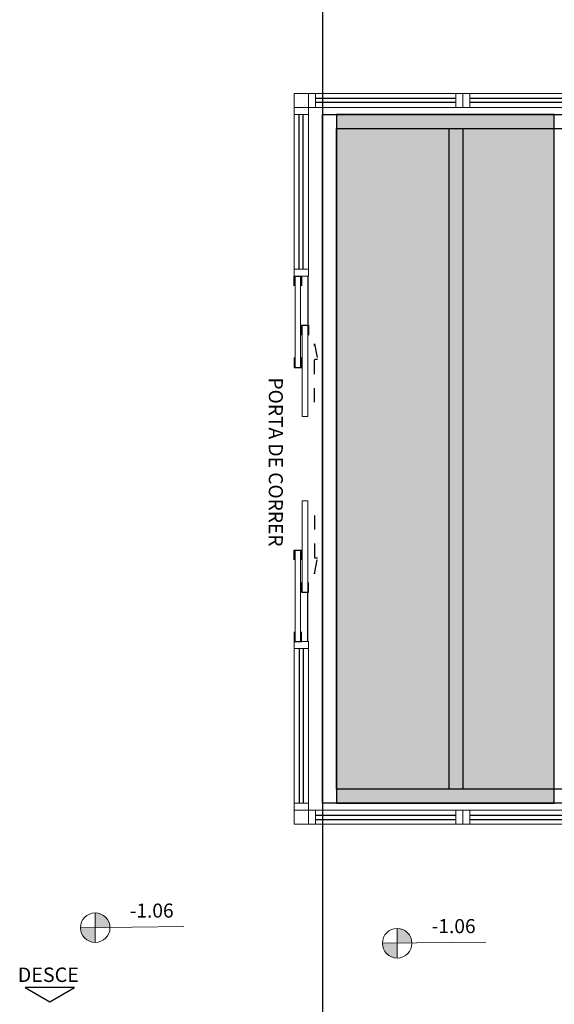
# Model space of a CAD drawing. Units: millimetres. Extents: x 0 to 6790, y 0 to 2482.
# Drawn here: x 3125 to 3129, y 1353 to 1360 of the extents above; entities that cross this region are included whole.
import ezdxf
from ezdxf.enums import TextEntityAlignment as Align

# ---------------------------------------------------------------- set-up
doc = ezdxf.new("R2010")
doc.units = ezdxf.units.MM
for name, pattern in [('CONTINU', [0]), ('CONTINUO', [0]), ('HIDDEN', [0.375, 0.25, -0.125]), ('TRACEJADA2', [0.375, 0.25, -0.125])]:
    doc.linetypes.add(name, pattern=pattern)
doc.layers.add('3', color=3, linetype='Continuous', lineweight=30)
doc.layers.add('ÁRVORE', color=92, linetype='Continuous', lineweight=15)
for name, color, linetype in [('_ARQ_VISTA02', 2, 'Continuous'), ('arq-Cota', 1, 'Continuous'), ('ARQ-MOB-DIV-DV1', 12, 'Continuous'), ('CONSTRUIR', 12, 'Continuous'), ('JARDIM', 64, 'CONTINUO'), ('OFC-MALL-ARQ-EX-1PV$0$A_HTC_1', 252, 'Continuous'), ('PERGOLA', 8, 'CONTINU'), ('PRJ', 1, 'HIDDEN'), ('TEXTOS', 2, 'Continuous'), ('TXT-TEMP', 1, 'Continuous'), ('V02', 2, 'Continuous')]:
    doc.layers.add(name, color=color, linetype=linetype)
doc.styles.add('Annotative', font='ARIALN.TTF')
doc.styles.add('ARIAL', font='arial.ttf')
doc.styles.add('SIMPLEX', font='simplex', dxfattribs={"height": 0.2})

# ---------------------------------------------------------------- blocks, each defined once
blk = doc.blocks.new('PERGOLA')
at = {"layer": 'PERGOLA'}
for p, q in [((109585.9825, -73585.2079), (109605.4825, -73585.2079)), ((109605.4825, -73585.2079), (109605.4825, -73590.1079)), ((109586.0825, -73585.3079), (109605.3825, -73585.3079)), ((109604.4825, -73590.0079), (109604.4825, -73585.3079)), ((109604.5825, -73590.0079), (109604.5825, -73585.3079)), ((109605.3825, -73585.3079), (109605.3825, -73590.0079)), ((109605.4825, -73590.0079), (109605.4825, -73585.3079)), ((109605.3825, -73590.0079), (109586.0825, -73590.0079)), ((109605.4825, -73590.1079), (109585.9825, -73590.1079))]:
    blk.add_line(p, q, dxfattribs=at)
blk = doc.blocks.new('esquadria 1.50')
at = {"layer": '_ARQ_VISTA02', "lineweight": 5}
for p, q in [((0, 0.1), (0.05, 0.1)), ((0, 0), (0, 0.1)), ((0.05, 0.1), (1.15, 0.1)), ((0.05, 0.1), (0.05, 0)), ((1.15, 0.1), (1.15, 0)), ((1.15, 0.1), (1.2, 0.1)), ((1.2, 0), (1.2, 0.1)), ((0.05, 0), (0, 0)), ((0.05, 0), (1.15, 0)), ((1.15, 0), (1.2, 0))]:
    blk.add_line(p, q, dxfattribs=at)
at = {"layer": 'OFC-MALL-ARQ-EX-1PV$0$A_HTC_1'}
for p, q in [((0.05, 0.0637), (1.15, 0.0637)), ((0.05, 0.0337), (1.15, 0.0337))]:
    blk.add_line(p, q, dxfattribs=at)

msp = doc.modelspace()

# ---------------------------------------------------------------- hatches: boundary and pattern name
at = {"layer": 'CONSTRUIR', "lineweight": 5}
h = msp.add_hatch(color=1, dxfattribs=at)
h.paths.add_polyline_path([(3125.3803, 1353.2878), (3125.3803, 1353.1826), (3125.4855, 1353.1826, 0.414214)])
h.paths.add_polyline_path([(3125.2751, 1353.1826, 0.414214), (3125.3803, 1353.0774), (3125.3803, 1353.1826)])
h = msp.add_hatch(color=1, dxfattribs=at)
h.paths.add_polyline_path([(3127.5292, 1353.1773), (3127.5292, 1353.0721), (3127.6344, 1353.0721, 0.414214)])
h.paths.add_polyline_path([(3127.424, 1353.0721, 0.414214), (3127.5292, 1352.9669), (3127.5292, 1353.0721)])
at = {"layer": 'ÁRVORE'}
h = msp.add_hatch(dxfattribs=at)
h.set_pattern_fill('AR-SAND', color=256, scale=0.002, angle=-90)
h.set_pattern_definition([(307.5, (1801.87892, 4468.16617), (0.0978826475, 0.0032000626), [0, -0.077216, 0, -0.08636, 0, -0.08255]), (277.5, (1801.87892, 4468.16617), (0.14336502, -0.0899046566), [0, -0.041656, 0, -0.069596, 0, -0.02667]), (237.5, (1801.87892, 4468.22865), (0.000287437, -0.158198474), [0, -0.0254, 0, -0.09144, 0, -0.11938]), (227.5, (1801.87892, 4468.22865), (0.0445858647, -0.1527112905), [0, -0.0127, 0, -0.059944, 0, -0.06858])])
h.paths.add_polyline_path([(3127.0973, 1358.9689), (3127.0973, 1354.0689), (3128.6473, 1354.0689), (3128.6473, 1358.9689)])

# ---------------------------------------------------------------- linework, layer by layer
at = {"layer": '3', "elevation": 0}
msp.add_lwpolyline([(3125.2336, 1352.7578), (3124.8812, 1352.7577), (3125.0574, 1352.656)], close=True, dxfattribs=at)
at = {"layer": '_ARQ_VISTA02', "lineweight": 5}
for p, q in [((3126.9473, 1359.1189), (3126.8973, 1359.1189)), ((3126.8973, 1359.1189), (3126.8973, 1359.0189)), ((3126.9473, 1359.1189), (3127.9473, 1359.1189)), ((3126.9473, 1359.0189), (3126.9473, 1359.1189)), ((3127.9473, 1359.0189), (3127.9473, 1359.1189)), ((3127.9473, 1359.1189), (3127.9973, 1359.1189)), ((3127.9973, 1359.1189), (3127.9973, 1359.0189)), ((3127.9973, 1359.1189), (3127.9973, 1359.0189)), ((3126.8973, 1359.0189), (3126.9473, 1359.0189)), ((3126.9473, 1359.0189), (3127.9473, 1359.0189)), ((3127.8973, 1359.0189), (3127.9973, 1359.0189)), ((3127.9473, 1359.0189), (3127.9973, 1359.0189)), ((3126.8973, 1354.0188), (3126.9473, 1354.0188)), ((3126.8973, 1353.9188), (3126.8973, 1354.0188)), ((3126.9473, 1354.0188), (3127.9473, 1354.0188)), ((3126.9473, 1354.0188), (3126.9473, 1353.9188)), ((3127.8973, 1354.0188), (3127.9973, 1354.0188)), ((3127.9473, 1354.0188), (3127.9473, 1353.9188)), ((3127.9473, 1354.0188), (3127.9973, 1354.0188)), ((3127.9973, 1353.9188), (3127.9973, 1354.0188)), ((3127.9973, 1353.9188), (3127.9973, 1354.0188)), ((3126.9473, 1353.9188), (3126.8973, 1353.9188)), ((3126.9473, 1353.9188), (3127.9473, 1353.9188)), ((3127.9473, 1353.9188), (3127.9973, 1353.9188))]:
    msp.add_line(p, q, dxfattribs=at)
at = {"layer": '_ARQ_VISTA02', "lineweight": 5, "elevation": 0}
for points in [[(3126.8973, 1359.1189), (3126.8973, 1359.0189), (3126.7973, 1359.0189), (3126.7973, 1359.1189)], [(3126.8423, 1357.1688), (3126.8423, 1357.8189), (3126.8023, 1357.8189), (3126.8023, 1357.1688)], [(3126.8923, 1357.4688), (3126.8923, 1356.8189), (3126.8523, 1356.8189), (3126.8523, 1357.4688)], [(3126.8923, 1355.5688), (3126.8923, 1356.2188), (3126.8523, 1356.2188), (3126.8523, 1355.5688)], [(3126.8423, 1355.8688), (3126.8423, 1355.2188), (3126.8023, 1355.2188), (3126.8023, 1355.8688)], [(3126.8973, 1353.9188), (3126.8973, 1354.0188), (3126.7973, 1354.0188), (3126.7973, 1353.9188)]]:
    msp.add_lwpolyline(points, close=True, dxfattribs=at)
at = {"layer": 'arq-Cota'}
msp.add_line((3126.9998, 1352.3189), (3126.9998, 1360.7189), dxfattribs=at)
at = {"layer": 'CONSTRUIR', "color": 1, "lineweight": 5}
for p, q in [((3125.3803, 1353.0774), (3125.3803, 1353.2878)), ((3125.2751, 1353.1826), (3126.0117, 1353.1906)), ((3127.5292, 1352.9669), (3127.5292, 1353.1773)), ((3127.424, 1353.0721), (3128.1606, 1353.0801))]:
    msp.add_line(p, q, dxfattribs=at)
for centre in [(3125.3803, 1353.1826), (3127.5292, 1353.0721)]:
    msp.add_circle(centre, 0.1052, dxfattribs=at)
at = {"layer": 'JARDIM', "linetype": 'CONTINUO'}
msp.add_lwpolyline([(3127.0973, 1358.9689), (3127.0973, 1354.0689), (3128.6473, 1354.0689), (3128.6473, 1358.9689)], close=True, dxfattribs=at)
at = {"layer": 'OFC-MALL-ARQ-EX-1PV$0$A_HTC_1'}
for p, q in [((3126.9473, 1359.0852), (3127.9473, 1359.0852)), ((3126.9473, 1359.0552), (3127.9473, 1359.0552)), ((3126.8923, 1357.8189), (3126.8923, 1357.4688)), ((3126.8923, 1355.2188), (3126.8923, 1355.5688)), ((3126.9473, 1353.9825), (3127.9473, 1353.9825)), ((3126.9473, 1353.9525), (3127.9473, 1353.9525))]:
    msp.add_line(p, q, dxfattribs=at)
at = {"layer": 'PRJ', "ltscale": 0.02, "elevation": 0}
for points in [[(3126.9405, 1356.9221), (3126.9405, 1357.3368), (3126.962, 1357.2261), (3126.9405, 1357.2261)], [(3126.9405, 1356.1156), (3126.9405, 1355.7009), (3126.962, 1355.8116), (3126.9405, 1355.8116)]]:
    msp.add_lwpolyline(points, dxfattribs=at)
at = {"layer": 'V02', "elevation": 0}
for points in [[(3126.7973, 1357.7489), (3126.7973, 1357.8189), (3126.8473, 1357.8189), (3126.8473, 1357.7489)], [(3126.8473, 1357.3988), (3126.8473, 1357.4688), (3126.8973, 1357.4688), (3126.8973, 1357.3988)], [(3126.7973, 1357.2388), (3126.7973, 1357.1688), (3126.8473, 1357.1688), (3126.8473, 1357.2388)], [(3126.7973, 1355.7988), (3126.7973, 1355.8688), (3126.8473, 1355.8688), (3126.8473, 1355.7988)], [(3126.8473, 1355.6388), (3126.8473, 1355.5688), (3126.8973, 1355.5688), (3126.8973, 1355.6388)], [(3126.7973, 1355.2888), (3126.7973, 1355.2188), (3126.8473, 1355.2188), (3126.8473, 1355.2888)]]:
    msp.add_lwpolyline(points, dxfattribs=at)

# ---------------------------------------------------------------- block references
at = {"layer": 'ARQ-MOB-DIV-DV1', "xscale": -1}
for p, rotation in [((3127.9973, 1359.1189), 180), ((3126.7973, 1357.8189), 270)]:
    msp.add_blockref('esquadria 1.50', p, dxfattribs=dict(at, rotation=rotation))
at = {"layer": 'ARQ-MOB-DIV-DV1', "rotation": 270}
msp.add_blockref('esquadria 1.50', (3126.7973, 1355.2188), dxfattribs=at)
at = {"layer": 'ARQ-MOB-DIV-DV1'}
msp.add_blockref('esquadria 1.50', (3127.9973, 1353.9188), dxfattribs=at)
at = {"layer": 'PERGOLA', "linetype": 'TRACEJADA2', "zscale": 25.4, "rotation": 180}
msp.add_blockref('PERGOLA', (112732.4798, -72231.1391), dxfattribs=at)

# ---------------------------------------------------------------- texts
at = {"layer": 'CONSTRUIR', "color": 1, "lineweight": 5, "char_height": 0.1, "width": 0.086939, "attachment_point": 9, "style": 'SIMPLEX'}
for insert in [(3125.9384, 1353.223), (3128.0873, 1353.1125)]:
    msp.add_mtext('\\P-1.06', dxfattribs=dict(at, insert=insert))
at = {"layer": 'TEXTOS', "style": 'ARIAL'}
msp.add_text('DESCE', height=0.1029, rotation=0.00813, dxfattribs=at).set_placement((3125.0465, 1352.7963), align=Align.CENTER)
at = {"layer": 'TXT-TEMP', "style": 'Annotative'}
msp.add_text('PORTA DE CORRER', height=0.1, rotation=270, dxfattribs=at).set_placement((3126.6156, 1357.0974))

doc.saveas('drawing.dxf')
